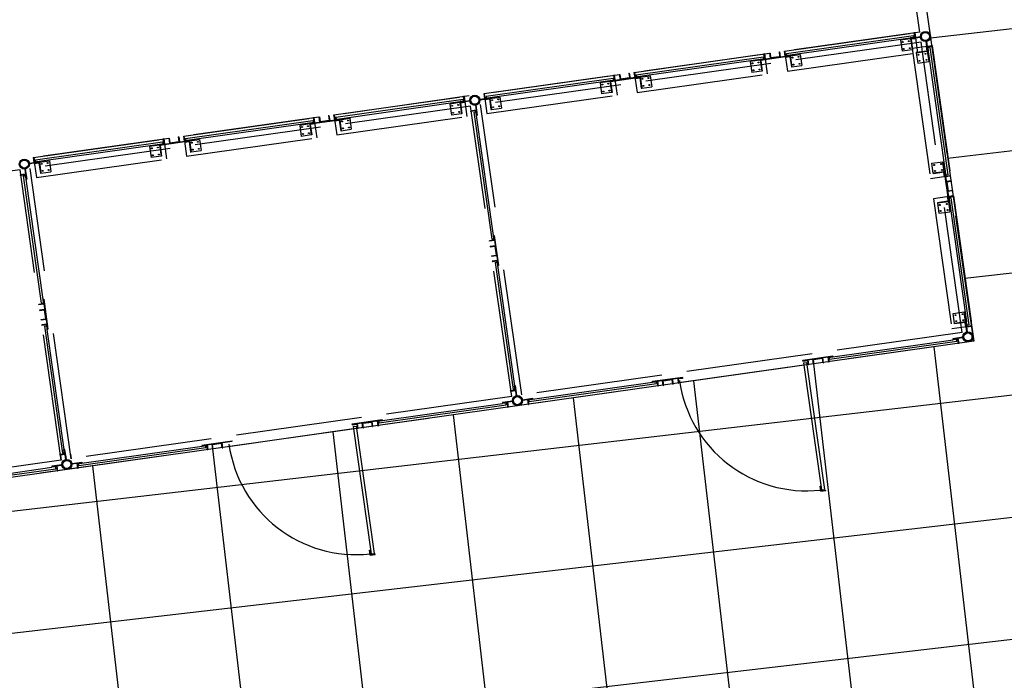
# Model space of a CAD drawing. Extents: x 255846 to 256082, y 342064 to 342429.
# Drawn here: x 255893 to 255903, y 342400 to 342407 of the extents above; entities that cross this region are included whole.
import ezdxf

# ---------------------------------------------------------------- set-up
doc = ezdxf.new("R2010")
doc.units = 0
doc.header["$LTSCALE"] = 10
doc.header["$MEASUREMENT"] = 0
doc.linetypes.add('HIDDEN2', pattern=[0.1875, 0.125, -0.0625])
doc.layers.add('Layer6', color=8, linetype='CONTINUOUS')

msp = doc.modelspace()

# ---------------------------------------------------------------- hatches: boundary and pattern name
at = {"layer": 'Layer6'}
h = msp.add_hatch(dxfattribs=at)
h.set_pattern_fill('NET', color=256, scale=9.6, angle=96.6276556, style=0)
edge = h.paths.add_edge_path()
edge.add_line((255877.7786, 342390.5143), (255983.596, 342413.5161))
edge.add_line((255983.596, 342413.5161), (255964.3642, 342417.706))
edge.add_line((255964.3642, 342417.706), (255931.3234, 342413.523))
edge.add_line((255931.3234, 342413.523), (255931.9223, 342408.1847))
edge.add_line((255931.9223, 342408.1847), (255903.9221, 342404.0216))
edge.add_line((255903.9221, 342404.0216), (255903.144, 342410.2073))
edge.add_line((255903.144, 342410.2073), (255901.372, 342409.9273))
edge.add_line((255901.372, 342409.9273), (255902.3074, 342403.3749))
edge.add_line((255902.3074, 342403.3749), (255879.9305, 342400.2073))
edge.add_line((255879.9305, 342400.2073), (255879.0755, 342406.2471))
edge.add_line((255879.0755, 342406.2471), (255879.9322, 342406.3684))
edge.add_line((255879.9322, 342406.3684), (255879.864, 342406.7195))
edge.add_line((255879.864, 342406.7195), (255866.3417, 342404.8519))
edge.add_line((255866.3417, 342404.8519), (255867.1512, 342399.9393))
edge.add_line((255867.1512, 342399.9393), (255845.5519, 342396.8889))
h = msp.add_hatch(dxfattribs=at)
h.set_pattern_fill('NET', color=256, scale=9.6, angle=96.6276556, style=0)
edge = h.paths.add_edge_path()
edge.add_line((255877.7786, 342378.7715), (255883.9028, 342380.2686))
edge.add_line((255883.9028, 342380.2686), (255885.1731, 342374.5721))
edge.add_line((255885.1731, 342374.5721), (255889.3981, 342375.6072))
edge.add_line((255889.3981, 342375.6072), (255888.006, 342381.2892))
edge.add_line((255888.006, 342381.2892), (255892.5224, 342382.3957))
edge.add_line((255892.5224, 342382.3957), (255893.9424, 342376.6))
edge.add_line((255893.9424, 342376.6), (255898.1574, 342377.6761))
edge.add_line((255898.1574, 342377.6761), (255896.7475, 342383.4309))
edge.add_line((255896.7475, 342383.4309), (255901.2639, 342384.5374))
edge.add_line((255901.2639, 342384.5374), (255901.9964, 342381.7054))
edge.add_line((255901.9964, 342381.7054), (255907.7265, 342383.1412))
edge.add_line((255907.7265, 342383.1412), (255907.6785, 342384.4103))
edge.add_line((255907.6785, 342384.4103), (255910.3252, 342385.0587))
edge.add_line((255910.3252, 342385.0587), (255910.6286, 342383.8203))
edge.add_line((255910.6286, 342383.8203), (255922.1599, 342386.5143))
edge.add_line((255922.1599, 342386.5143), (255921.4326, 342389.463))
edge.add_line((255921.4326, 342389.463), (255994.7831, 342399.9981))
edge.add_line((255994.7831, 342399.9981), (255987.6648, 342400.2765))
edge.add_line((255987.6648, 342400.2765), (255988.1439, 342412.525))
edge.add_line((255988.1439, 342412.525), (255988.0614, 342412.9738))
edge.add_line((255988.0614, 342412.9738), (255864.5745, 342382.6903))
edge.add_line((255864.5745, 342382.6903), (255864.7685, 342381.8985))
edge.add_line((255864.7685, 342381.8985), (255860.3006, 342380.8038))
edge.add_line((255860.3006, 342380.8038), (255859.691, 342383.2921))
edge.add_line((255859.691, 342383.2921), (255856.1728, 342382.751))
edge.add_line((255856.1728, 342382.751), (255856.9223, 342377.8776))
edge.add_line((255856.9223, 342377.8776), (255846.5079, 342375.326))

# ---------------------------------------------------------------- linework, layer by layer
at = {"layer": 'Layer6', "linetype": 'HIDDEN2'}
for p, q in [((255902.3074, 342403.3749), (255901.4524, 342409.4147)), ((255901.7739, 342406.4303), (255901.3674, 342409.3017)), ((255901.7739, 342406.4303), (255900.3877, 342406.2341)), ((255900.4368, 342406.2436), (255901.7241, 342406.4258)), ((255901.7241, 342406.4258), (255901.7521, 342406.2277)), ((255901.7879, 342406.3313), (255900.4017, 342406.1351)), ((255901.6823, 342406.3643), (255901.5833, 342406.3503)), ((255901.5833, 342406.3503), (255901.5987, 342406.2414)), ((255901.8964, 342406.2962), (255901.6983, 342406.2682)), ((255902.1943, 342403.4599), (255901.7879, 342406.3313)), ((255901.8964, 342406.2962), (255902.0786, 342405.009)), ((255900.2887, 342406.2201), (255898.9025, 342406.0238)), ((255898.9516, 342406.0333), (255900.2388, 342406.2155)), ((255900.2388, 342406.2155), (255900.2668, 342406.0175)), ((255900.4368, 342406.2436), (255900.4649, 342406.0455)), ((255900.4649, 342406.0455), (255901.7521, 342406.2277)), ((255900.4941, 342406.1961), (255900.5931, 342406.2101)), ((255900.5931, 342406.2101), (255900.6085, 342406.1012)), ((255901.6977, 342406.2554), (255901.5987, 342406.2414)), ((255901.6983, 342406.2682), (255901.8806, 342404.9809)), ((255901.74, 342406.2236), (255901.754, 342406.1246)), ((255901.8489, 342406.239), (255901.8629, 342406.14)), ((255900.3027, 342406.121), (255898.9165, 342405.9248)), ((255900.197, 342406.1541), (255900.098, 342406.14)), ((255900.098, 342406.14), (255900.1134, 342406.0311)), ((255900.5095, 342406.0872), (255900.6085, 342406.1012)), ((255901.754, 342406.1246), (255901.8629, 342406.14)), ((255898.8035, 342406.0098), (255897.4173, 342405.8136)), ((255897.4663, 342405.8231), (255898.7536, 342406.0053)), ((255898.7536, 342406.0053), (255898.7816, 342405.8072)), ((255898.9516, 342406.0333), (255898.9796, 342405.8353)), ((255898.9796, 342405.8353), (255900.2668, 342406.0175)), ((255899.0088, 342405.9859), (255899.1078, 342405.9999)), ((255899.1078, 342405.9999), (255899.1232, 342405.891)), ((255900.2124, 342406.0451), (255900.1134, 342406.0311)), ((255898.8175, 342405.9108), (255897.4313, 342405.7146)), ((255898.7118, 342405.9438), (255898.6127, 342405.9298)), ((255898.6127, 342405.9298), (255898.6282, 342405.8209)), ((255897.4663, 342405.8231), (255897.4944, 342405.625)), ((255897.4944, 342405.625), (255898.7816, 342405.8072)), ((255898.7272, 342405.8349), (255898.6282, 342405.8209)), ((255899.0242, 342405.8769), (255899.1232, 342405.891)), ((255897.3183, 342405.7996), (255895.9321, 342405.6034)), ((255895.9813, 342405.6128), (255897.2685, 342405.7951)), ((255897.2267, 342405.7336), (255897.1277, 342405.7196)), ((255897.1277, 342405.7196), (255897.1431, 342405.6107)), ((255897.2685, 342405.7951), (255897.2965, 342405.597)), ((255897.8378, 342402.8432), (255897.4313, 342405.7146)), ((255897.5235, 342405.7756), (255897.6226, 342405.7896)), ((255897.6226, 342405.7896), (255897.638, 342405.6807)), ((255897.3323, 342405.7006), (255895.9461, 342405.5043)), ((255895.9813, 342405.6128), (255896.0093, 342405.4148)), ((255897.2421, 342405.6247), (255897.1431, 342405.6107)), ((255897.7388, 342402.8292), (255897.3323, 342405.7006)), ((255897.539, 342405.6667), (255897.638, 342405.6807)), ((255895.8331, 342405.5893), (255894.4469, 342405.3931)), ((255894.496, 342405.4026), (255895.7832, 342405.5848)), ((255895.7414, 342405.5233), (255895.6424, 342405.5093)), ((255895.6424, 342405.5093), (255895.6578, 342405.4004)), ((255895.7832, 342405.5848), (255895.8113, 342405.3868)), ((255896.0093, 342405.4148), (255897.2965, 342405.597)), ((255896.0385, 342405.5654), (255896.1375, 342405.5794)), ((255896.1375, 342405.5794), (255896.1529, 342405.4705)), ((255895.8471, 342405.4903), (255894.4609, 342405.2941)), ((255895.7568, 342405.4144), (255895.6578, 342405.4004)), ((255896.0539, 342405.4565), (255896.1529, 342405.4705)), ((255894.3479, 342405.3791), (255892.9617, 342405.1829)), ((255893.0107, 342405.1923), (255894.298, 342405.3746)), ((255894.298, 342405.3746), (255894.326, 342405.1765)), ((255894.496, 342405.4026), (255894.524, 342405.2046)), ((255894.524, 342405.2046), (255895.8113, 342405.3868)), ((255894.5532, 342405.3551), (255894.6522, 342405.3692)), ((255894.6522, 342405.3692), (255894.6676, 342405.2602)), ((255894.3619, 342405.2801), (255892.9757, 342405.0839)), ((255894.2562, 342405.3131), (255894.1572, 342405.2991)), ((255894.1572, 342405.2991), (255894.1726, 342405.1902)), ((255894.5686, 342405.2462), (255894.6676, 342405.2602)), ((255893.0107, 342405.1923), (255893.0388, 342404.9943)), ((255893.0388, 342404.9943), (255894.326, 342405.1765)), ((255893.068, 342405.1449), (255893.167, 342405.1589)), ((255893.167, 342405.1589), (255893.1824, 342405.05)), ((255894.2716, 342405.2042), (255894.1726, 342405.1902)), ((255901.8942, 342405.1344), (255902.0031, 342405.1498)), ((255901.9082, 342405.0354), (255901.8942, 342405.1344)), ((255902.0171, 342405.0508), (255902.0031, 342405.1498)), ((255892.8767, 342405.0698), (255891.4905, 342404.8736)), ((255893.2832, 342402.1985), (255892.8767, 342405.0698)), ((255893.3822, 342402.2125), (255892.9757, 342405.0839)), ((255893.0834, 342405.036), (255893.1824, 342405.05)), ((255902.0786, 342405.009), (255901.8806, 342404.9809)), ((255902.1066, 342404.8109), (255901.9086, 342404.7829)), ((255901.9086, 342404.7829), (255902.0908, 342403.4957)), ((255901.9502, 342404.7383), (255901.9643, 342404.6393)), ((255902.0592, 342404.7537), (255902.0732, 342404.6547)), ((255902.1066, 342404.8109), (255902.2888, 342403.5237)), ((255901.9643, 342404.6393), (255902.0732, 342404.6547)), ((255902.1044, 342403.6491), (255902.2133, 342403.6645)), ((255902.2274, 342403.5655), (255902.2133, 342403.6645)), ((255902.1184, 342403.5501), (255902.1044, 342403.6491)), ((255902.2888, 342403.5237), (255902.0908, 342403.4957)), ((255902.3074, 342403.3749), (255900.6588, 342403.1415)), ((255902.1943, 342403.4599), (255900.8082, 342403.2637)), ((255900.7091, 342403.2497), (255899.323, 342403.0534)), ((255900.6291, 342403.1373), (255896.2032, 342402.5108)), ((255899.224, 342403.0394), (255897.8378, 342402.8432)), ((255897.7388, 342402.8292), (255896.3526, 342402.633)), ((255896.2536, 342402.619), (255894.8674, 342402.4227)), ((255896.1735, 342402.5066), (255891.7476, 342401.8801)), ((255894.7684, 342402.4087), (255893.3822, 342402.2125)), ((255893.2832, 342402.1985), (255891.897, 342402.0023)), ((255893.2769, 342402.243), (255893.2832, 342402.1985)), ((255893.2769, 342402.243), (255893.2832, 342402.1985)), ((255893.2769, 342402.243), (255893.2832, 342402.1985)), ((255893.3759, 342402.257), (255893.3822, 342402.2125))]:
    msp.add_line(p, q, dxfattribs=at)
at = {"layer": 'Layer6'}
for p, q in [((255900.4553, 342406.2199), (255901.7129, 342406.3979)), ((255901.7129, 342406.3979), (255901.7155, 342406.3791)), ((255901.7241, 342406.4258), (255901.7191, 342406.4251)), ((255901.7254, 342406.3805), (255901.7191, 342406.4251)), ((255901.7311, 342406.3763), (255901.7241, 342406.4258)), ((255900.4926, 342406.206), (255901.6809, 342406.3742)), ((255901.7254, 342406.3805), (255901.6809, 342406.3742)), ((255901.6816, 342406.3693), (255901.6809, 342406.3742)), ((255901.7806, 342406.3833), (255901.6816, 342406.3693)), ((255901.6823, 342406.3643), (255901.6816, 342406.3693)), ((255901.7813, 342406.3783), (255901.6823, 342406.3643)), ((255901.6823, 342406.3643), (255901.6977, 342406.2554)), ((255901.7325, 342406.3664), (255901.6879, 342406.3601)), ((255901.6879, 342406.3601), (255901.7026, 342406.2561)), ((255901.7318, 342406.3713), (255901.7325, 342406.3664)), ((255901.8349, 342406.338), (255901.8489, 342406.239)), ((255901.8419, 342406.2885), (255901.837, 342406.2878)), ((255901.8398, 342406.3387), (255901.8539, 342406.2397)), ((255901.8469, 342406.2892), (255901.9013, 342406.2969)), ((255901.8525, 342406.2849), (255901.902, 342406.292)), ((255901.9013, 342406.2969), (255901.902, 342406.292)), ((255900.1963, 342406.159), (255900.4934, 342406.2011)), ((255900.197, 342406.1541), (255900.4941, 342406.1961)), ((255900.2388, 342406.2155), (255900.2339, 342406.2148)), ((255900.2402, 342406.1703), (255900.2339, 342406.2148)), ((255900.2458, 342406.166), (255900.2388, 342406.2155)), ((255900.2883, 342406.2225), (255900.2933, 342406.2232)), ((255900.2883, 342406.2225), (255900.2953, 342406.173)), ((255900.2933, 342406.2232), (255900.2996, 342406.1787)), ((255900.2996, 342406.1787), (255900.3887, 342406.1913)), ((255900.3824, 342406.2358), (255900.3873, 342406.2365)), ((255900.3824, 342406.2358), (255900.3887, 342406.1913)), ((255900.3873, 342406.2365), (255900.3943, 342406.187)), ((255900.4368, 342406.2436), (255900.4418, 342406.2443)), ((255900.4438, 342406.194), (255900.4368, 342406.2436)), ((255900.4481, 342406.1997), (255900.4418, 342406.2443)), ((255900.4481, 342406.1997), (255900.4926, 342406.206)), ((255900.4553, 342406.2199), (255900.458, 342406.2011)), ((255900.4934, 342406.2011), (255900.4926, 342406.206)), ((255900.4934, 342406.2011), (255900.4941, 342406.1961)), ((255900.4941, 342406.1961), (255900.5095, 342406.0872)), ((255901.7026, 342406.2561), (255901.6977, 342406.2554)), ((255901.8433, 342406.2432), (255901.7393, 342406.2285)), ((255901.7393, 342406.2285), (255901.74, 342406.2236)), ((255901.8489, 342406.239), (255901.74, 342406.2236)), ((255901.837, 342406.2878), (255901.8433, 342406.2432)), ((255901.8539, 342406.2397), (255901.8489, 342406.239)), ((255901.8525, 342406.2849), (255901.8588, 342406.2404)), ((255901.8727, 342406.2777), (255901.8539, 342406.275)), ((255901.8539, 342406.2397), (255901.8588, 342406.2404)), ((255901.8588, 342406.2404), (255902.027, 342405.0522)), ((255901.8727, 342406.2777), (255902.0507, 342405.0202)), ((255898.9701, 342406.0097), (255900.2276, 342406.1877)), ((255899.0074, 342405.9958), (255900.1956, 342406.164)), ((255900.1956, 342406.164), (255900.2402, 342406.1703)), ((255900.1963, 342406.159), (255900.1956, 342406.164)), ((255900.1963, 342406.159), (255900.197, 342406.1541)), ((255900.197, 342406.1541), (255900.2124, 342406.0451)), ((255900.2472, 342406.1561), (255900.2027, 342406.1498)), ((255900.2027, 342406.1498), (255900.2174, 342406.0458)), ((255900.2276, 342406.1877), (255900.2303, 342406.1689)), ((255900.2465, 342406.1611), (255900.2472, 342406.1561)), ((255900.4445, 342406.1891), (255900.4452, 342406.1841)), ((255900.4452, 342406.1841), (255900.4898, 342406.1905)), ((255900.4898, 342406.1905), (255900.5045, 342406.0865)), ((255898.7536, 342406.0053), (255898.7486, 342406.0046)), ((255898.7549, 342405.96), (255898.7486, 342406.0046)), ((255898.7606, 342405.9558), (255898.7536, 342406.0053)), ((255898.8031, 342406.0123), (255898.808, 342406.013)), ((255898.8031, 342406.0123), (255898.8101, 342405.9628)), ((255898.808, 342406.013), (255898.8143, 342405.9684)), ((255898.8971, 342406.0256), (255898.9021, 342406.0263)), ((255898.8971, 342406.0256), (255898.9034, 342405.981)), ((255898.9021, 342406.0263), (255898.9091, 342405.9768)), ((255898.9516, 342406.0333), (255898.9565, 342406.034)), ((255898.9586, 342405.9838), (255898.9516, 342406.0333)), ((255898.9628, 342405.9895), (255898.9565, 342406.034)), ((255898.9701, 342406.0097), (255898.9727, 342405.9909)), ((255898.9701, 342406.0097), (255898.9727, 342405.9909)), ((255900.2174, 342406.0458), (255900.2124, 342406.0451)), ((255900.5045, 342406.0865), (255900.5095, 342406.0872)), ((255897.4848, 342405.7994), (255898.7423, 342405.9774)), ((255897.5221, 342405.7855), (255898.7104, 342405.9537)), ((255898.7104, 342405.9537), (255898.7549, 342405.96)), ((255898.7111, 342405.9488), (255898.7104, 342405.9537)), ((255898.7111, 342405.9488), (255899.0081, 342405.9908)), ((255898.7111, 342405.9488), (255898.7118, 342405.9438)), ((255898.7118, 342405.9438), (255899.0088, 342405.9859)), ((255898.7118, 342405.9438), (255898.7272, 342405.8349)), ((255898.762, 342405.9459), (255898.7174, 342405.9396)), ((255898.7174, 342405.9396), (255898.7321, 342405.8356)), ((255898.7423, 342405.9774), (255898.745, 342405.9586)), ((255898.7613, 342405.9508), (255898.762, 342405.9459)), ((255898.8143, 342405.9684), (255898.9034, 342405.981)), ((255898.9593, 342405.9788), (255898.96, 342405.9739)), ((255898.96, 342405.9739), (255899.0045, 342405.9802)), ((255898.9628, 342405.9895), (255899.0074, 342405.9958)), ((255899.0045, 342405.9802), (255899.0193, 342405.8762)), ((255899.0081, 342405.9908), (255899.0074, 342405.9958)), ((255899.0081, 342405.9908), (255899.0088, 342405.9859)), ((255899.0088, 342405.9859), (255899.0242, 342405.8769)), ((255897.4664, 342405.8231), (255897.4713, 342405.8238)), ((255897.4734, 342405.7736), (255897.4664, 342405.8231)), ((255897.4776, 342405.7792), (255897.4713, 342405.8238)), ((255898.7321, 342405.8356), (255898.7272, 342405.8349)), ((255899.0193, 342405.8762), (255899.0242, 342405.8769)), ((255895.9998, 342405.5892), (255897.2573, 342405.7672)), ((255896.0371, 342405.5753), (255897.2253, 342405.7435)), ((255897.2698, 342405.7498), (255897.2253, 342405.7435)), ((255897.226, 342405.7385), (255897.2253, 342405.7435)), ((255897.325, 342405.7526), (255897.226, 342405.7385)), ((255897.2267, 342405.7336), (255897.226, 342405.7385)), ((255897.3257, 342405.7476), (255897.2267, 342405.7336)), ((255897.2267, 342405.7336), (255897.2421, 342405.6247)), ((255897.2769, 342405.7356), (255897.2323, 342405.7293)), ((255897.2323, 342405.7293), (255897.2471, 342405.6254)), ((255897.2573, 342405.7672), (255897.2599, 342405.7484)), ((255897.2685, 342405.7951), (255897.2635, 342405.7944)), ((255897.2698, 342405.7498), (255897.2635, 342405.7944)), ((255897.2755, 342405.7455), (255897.2685, 342405.7951)), ((255897.2762, 342405.7406), (255897.2769, 342405.7356)), ((255897.3793, 342405.7073), (255897.3933, 342405.6083)), ((255897.3843, 342405.708), (255897.3983, 342405.609)), ((255897.4239, 342405.7666), (255897.5229, 342405.7806)), ((255897.4246, 342405.7616), (255897.5236, 342405.7756)), ((255897.474, 342405.7686), (255897.4747, 342405.7637)), ((255897.4747, 342405.7637), (255897.5193, 342405.77)), ((255897.4776, 342405.7792), (255897.5222, 342405.7855)), ((255897.4848, 342405.7994), (255897.4875, 342405.7806)), ((255897.4849, 342405.7994), (255897.4875, 342405.7806)), ((255897.5193, 342405.77), (255897.534, 342405.666)), ((255897.5229, 342405.7806), (255897.5222, 342405.7855)), ((255897.5236, 342405.7756), (255897.5229, 342405.7806)), ((255897.5235, 342405.7756), (255897.539, 342405.6667)), ((255895.9813, 342405.6128), (255895.9862, 342405.6135)), ((255895.9883, 342405.5633), (255895.9813, 342405.6128)), ((255895.9925, 342405.569), (255895.9862, 342405.6135)), ((255897.2471, 342405.6254), (255897.2421, 342405.6247)), ((255897.3863, 342405.6578), (255897.3319, 342405.6501)), ((255897.3319, 342405.6501), (255897.3326, 342405.6451)), ((255897.3821, 342405.6521), (255897.3326, 342405.6451)), ((255897.3647, 342405.6396), (255897.3835, 342405.6422)), ((255897.3647, 342405.6396), (255897.5427, 342404.382)), ((255897.3821, 342405.6521), (255897.3884, 342405.6076)), ((255897.3933, 342405.6083), (255897.3884, 342405.6076)), ((255897.3884, 342405.6076), (255897.5566, 342404.4194)), ((255897.3933, 342405.6083), (255897.3983, 342405.609)), ((255897.534, 342405.666), (255897.539, 342405.6667)), ((255894.5145, 342405.3789), (255895.772, 342405.557)), ((255894.5518, 342405.365), (255895.74, 342405.5332)), ((255895.74, 342405.5332), (255895.7846, 342405.5395)), ((255895.7407, 342405.5283), (255895.74, 342405.5332)), ((255895.7407, 342405.5283), (255896.0378, 342405.5703)), ((255895.7407, 342405.5283), (255895.7414, 342405.5233)), ((255895.7414, 342405.5233), (255896.0385, 342405.5654)), ((255895.7414, 342405.5233), (255895.7568, 342405.4144)), ((255895.7916, 342405.5254), (255895.7471, 342405.5191)), ((255895.7471, 342405.5191), (255895.7618, 342405.4151)), ((255895.772, 342405.557), (255895.7747, 342405.5381)), ((255895.7832, 342405.5848), (255895.7783, 342405.5841)), ((255895.7846, 342405.5395), (255895.7783, 342405.5841)), ((255895.7902, 342405.5353), (255895.7832, 342405.5848)), ((255895.7909, 342405.5303), (255895.7916, 342405.5254)), ((255895.8327, 342405.5918), (255895.8377, 342405.5925)), ((255895.8327, 342405.5918), (255895.8397, 342405.5423)), ((255895.8377, 342405.5925), (255895.844, 342405.548)), ((255895.844, 342405.548), (255895.9331, 342405.5606)), ((255895.9268, 342405.6051), (255895.9317, 342405.6058)), ((255895.9268, 342405.6051), (255895.9331, 342405.5606)), ((255895.9317, 342405.6058), (255895.9388, 342405.5563)), ((255895.989, 342405.5584), (255895.9897, 342405.5534)), ((255895.9897, 342405.5534), (255896.0342, 342405.5597)), ((255895.9925, 342405.569), (255896.0371, 342405.5753)), ((255895.9998, 342405.5892), (255896.0024, 342405.5704)), ((255896.0342, 342405.5597), (255896.0489, 342405.4558)), ((255896.0378, 342405.5703), (255896.0371, 342405.5753)), ((255896.0378, 342405.5703), (255896.0385, 342405.5654)), ((255896.0385, 342405.5654), (255896.0539, 342405.4565)), ((255895.7618, 342405.4151), (255895.7568, 342405.4144)), ((255896.0489, 342405.4558), (255896.0539, 342405.4565)), ((255893.0292, 342405.1687), (255894.2868, 342405.3467)), ((255893.0666, 342405.1548), (255894.2548, 342405.323)), ((255894.2548, 342405.323), (255894.2993, 342405.3293)), ((255894.2555, 342405.318), (255894.2548, 342405.323)), ((255894.2555, 342405.318), (255894.5525, 342405.3601)), ((255894.2555, 342405.318), (255894.2562, 342405.3131)), ((255894.2562, 342405.3131), (255894.5532, 342405.3551)), ((255894.3064, 342405.3151), (255894.2618, 342405.3088)), ((255894.2868, 342405.3467), (255894.2894, 342405.3279)), ((255894.298, 342405.3746), (255894.293, 342405.3739)), ((255894.2993, 342405.3293), (255894.293, 342405.3739)), ((255894.305, 342405.3251), (255894.298, 342405.3746)), ((255894.3057, 342405.3201), (255894.3064, 342405.3151)), ((255894.3475, 342405.3816), (255894.3524, 342405.3823)), ((255894.3475, 342405.3816), (255894.3545, 342405.3321)), ((255894.3524, 342405.3823), (255894.3587, 342405.3377)), ((255894.3587, 342405.3377), (255894.4479, 342405.3503)), ((255894.4415, 342405.3949), (255894.4465, 342405.3956)), ((255894.4415, 342405.3949), (255894.4479, 342405.3503)), ((255894.4465, 342405.3956), (255894.4535, 342405.3461)), ((255894.496, 342405.4026), (255894.501, 342405.4033)), ((255894.503, 342405.3531), (255894.496, 342405.4026)), ((255894.5073, 342405.3587), (255894.501, 342405.4033)), ((255894.5037, 342405.3481), (255894.5044, 342405.3432)), ((255894.5044, 342405.3432), (255894.549, 342405.3495)), ((255894.5073, 342405.3587), (255894.5518, 342405.365)), ((255894.5145, 342405.3789), (255894.5172, 342405.3601)), ((255894.5145, 342405.3789), (255894.5172, 342405.3601)), ((255894.549, 342405.3495), (255894.5637, 342405.2455)), ((255894.5525, 342405.3601), (255894.5518, 342405.365)), ((255894.5525, 342405.3601), (255894.5532, 342405.3551)), ((255894.5532, 342405.3551), (255894.5686, 342405.2462)), ((255894.2562, 342405.3131), (255894.2716, 342405.2042)), ((255894.2618, 342405.3088), (255894.2765, 342405.2049)), ((255894.5637, 342405.2455), (255894.5686, 342405.2462)), ((255892.9683, 342405.1358), (255893.0673, 342405.1499)), ((255892.969, 342405.1309), (255893.068, 342405.1449)), ((255893.0108, 342405.1924), (255893.0158, 342405.1931)), ((255893.0178, 342405.1428), (255893.0108, 342405.1924)), ((255893.0221, 342405.1485), (255893.0158, 342405.1931)), ((255893.0185, 342405.1379), (255893.0192, 342405.1329)), ((255893.0192, 342405.1329), (255893.0637, 342405.1392)), ((255893.0221, 342405.1485), (255893.0666, 342405.1548)), ((255893.0292, 342405.1687), (255893.0319, 342405.1499)), ((255893.0293, 342405.1687), (255893.032, 342405.1499)), ((255893.0637, 342405.1392), (255893.0784, 342405.0353)), ((255893.0673, 342405.1499), (255893.0666, 342405.1548)), ((255893.068, 342405.1449), (255893.0673, 342405.1499)), ((255893.068, 342405.1449), (255893.0834, 342405.036)), ((255894.2765, 342405.2049), (255894.2716, 342405.2042)), ((255892.9307, 342405.0271), (255892.8763, 342405.0194)), ((255892.9237, 342405.0766), (255892.9378, 342404.9776)), ((255892.9287, 342405.0773), (255892.9427, 342404.9783)), ((255893.0784, 342405.0353), (255893.0834, 342405.036)), ((255902.0171, 342405.0508), (255901.9082, 342405.0354)), ((255901.9089, 342405.0304), (255901.9082, 342405.0354)), ((255902.0129, 342405.0451), (255901.9089, 342405.0304)), ((255902.0192, 342405.0006), (255902.0129, 342405.0451)), ((255902.0221, 342405.0515), (255902.0171, 342405.0508)), ((255902.0171, 342405.0508), (255902.0592, 342404.7537)), ((255902.0221, 342405.0515), (255902.027, 342405.0522)), ((255902.0221, 342405.0515), (255902.0641, 342404.7544)), ((255902.027, 342405.0522), (255902.0333, 342405.0076)), ((255892.8763, 342405.0194), (255892.877, 342405.0144)), ((255892.9265, 342405.0214), (255892.877, 342405.0144)), ((255892.9091, 342405.0088), (255892.9279, 342405.0115)), ((255892.9091, 342405.0088), (255893.0871, 342403.7513)), ((255892.9265, 342405.0214), (255892.9328, 342404.9769)), ((255892.9378, 342404.9776), (255892.9328, 342404.9769)), ((255892.9328, 342404.9769), (255893.101, 342403.7886)), ((255892.9378, 342404.9776), (255892.9427, 342404.9783)), ((255902.0241, 342405.0013), (255902.0192, 342405.0006)), ((255902.0291, 342405.002), (255902.0786, 342405.009)), ((255902.0507, 342405.0202), (255902.0319, 342405.0175)), ((255902.0333, 342405.0076), (255902.0779, 342405.0139)), ((255902.0856, 342404.9595), (255902.0361, 342404.9525)), ((255902.0863, 342404.9545), (255902.0417, 342404.9482)), ((255902.0417, 342404.9482), (255902.0543, 342404.8591)), ((255902.0786, 342405.009), (255902.0779, 342405.0139)), ((255902.0856, 342404.9595), (255902.0863, 342404.9545)), ((255902.0996, 342404.8605), (255902.0501, 342404.8534)), ((255902.0989, 342404.8654), (255902.0543, 342404.8591)), ((255902.0989, 342404.8654), (255902.0996, 342404.8605)), ((255902.0535, 342404.758), (255901.9495, 342404.7433)), ((255901.9495, 342404.7433), (255901.9502, 342404.7383)), ((255902.0592, 342404.7537), (255901.9502, 342404.7383)), ((255902.0522, 342404.8032), (255902.0472, 342404.8025)), ((255902.0472, 342404.8025), (255902.0535, 342404.758)), ((255902.0571, 342404.8039), (255902.1066, 342404.8109)), ((255902.0641, 342404.7544), (255902.0592, 342404.7537)), ((255902.0628, 342404.7997), (255902.1073, 342404.806)), ((255902.0628, 342404.7997), (255902.0691, 342404.7551)), ((255902.0641, 342404.7544), (255902.0691, 342404.7551)), ((255902.083, 342404.7925), (255902.0642, 342404.7898)), ((255902.0691, 342404.7551), (255902.2373, 342403.5669)), ((255902.083, 342404.7925), (255902.261, 342403.5349)), ((255902.1066, 342404.8109), (255902.1073, 342404.806)), ((255897.5629, 342404.3748), (255897.5183, 342404.3685)), ((255897.519, 342404.3635), (255897.5183, 342404.3685)), ((255897.5685, 342404.3705), (255897.519, 342404.3635)), ((255897.5427, 342404.382), (255897.5615, 342404.3847)), ((255897.5615, 342404.4201), (255897.5566, 342404.4194)), ((255897.5566, 342404.4194), (255897.5629, 342404.3748)), ((255897.5615, 342404.4201), (255897.5665, 342404.4208)), ((255897.5615, 342404.4201), (255897.6036, 342404.123)), ((255897.5665, 342404.4208), (255897.6085, 342404.1237)), ((255897.526, 342404.314), (255897.5756, 342404.321)), ((255897.526, 342404.314), (255897.5267, 342404.3091)), ((255897.5267, 342404.3091), (255897.5713, 342404.3154)), ((255897.5713, 342404.3154), (255897.5839, 342404.2263)), ((255897.5394, 342404.22), (255897.5839, 342404.2263)), ((255897.5394, 342404.22), (255897.5401, 342404.215)), ((255897.5401, 342404.215), (255897.5896, 342404.222)), ((255897.5966, 342404.1725), (255897.5471, 342404.1655)), ((255897.5471, 342404.1655), (255897.5478, 342404.1606)), ((255897.5923, 342404.1669), (255897.5478, 342404.1606)), ((255897.5749, 342404.1543), (255897.5937, 342404.157)), ((255897.5749, 342404.1543), (255897.7529, 342402.8968)), ((255897.5923, 342404.1669), (255897.5986, 342404.1223)), ((255897.6036, 342404.123), (255897.5986, 342404.1223)), ((255897.5986, 342404.1223), (255897.7668, 342402.9341)), ((255897.6036, 342404.123), (255897.6085, 342404.1237)), ((255893.106, 342403.7893), (255893.101, 342403.7886)), ((255893.101, 342403.7886), (255893.1073, 342403.7441)), ((255893.106, 342403.7893), (255893.1109, 342403.79)), ((255893.106, 342403.7893), (255893.148, 342403.4923)), ((255893.1109, 342403.79), (255893.153, 342403.493)), ((255893.1073, 342403.7441), (255893.0628, 342403.7378)), ((255893.0635, 342403.7328), (255893.0628, 342403.7378)), ((255893.113, 342403.7398), (255893.0635, 342403.7328)), ((255893.0705, 342403.6833), (255893.12, 342403.6903)), ((255893.0705, 342403.6833), (255893.0712, 342403.6784)), ((255893.0712, 342403.6784), (255893.1157, 342403.6847)), ((255893.0871, 342403.7513), (255893.1059, 342403.754)), ((255893.1157, 342403.6847), (255893.1283, 342403.5956)), ((255893.0838, 342403.5893), (255893.1283, 342403.5956)), ((255893.0838, 342403.5893), (255893.0845, 342403.5843)), ((255893.0845, 342403.5843), (255893.134, 342403.5913)), ((255902.2274, 342403.5655), (255902.1184, 342403.5501)), ((255902.2274, 342403.5655), (255902.2323, 342403.5662)), ((255902.2414, 342403.4665), (255902.2274, 342403.5655)), ((255902.2323, 342403.5662), (255902.2373, 342403.5669)), ((255902.2463, 342403.4672), (255902.2323, 342403.5662)), ((255902.2436, 342403.5224), (255902.2373, 342403.5669)), ((255893.141, 342403.5418), (255893.0915, 342403.5348)), ((255893.0915, 342403.5348), (255893.0922, 342403.5298)), ((255893.1367, 342403.5362), (255893.0922, 342403.5298)), ((255893.1193, 342403.5236), (255893.1381, 342403.5263)), ((255893.1193, 342403.5236), (255893.2973, 342402.2661)), ((255893.1367, 342403.5362), (255893.1431, 342403.4916)), ((255893.148, 342403.4923), (255893.1431, 342403.4916)), ((255893.1431, 342403.4916), (255893.3113, 342402.3034)), ((255893.148, 342403.4923), (255893.153, 342403.493)), ((255902.1191, 342403.5451), (255902.1184, 342403.5501)), ((255902.2231, 342403.5599), (255902.1191, 342403.5451)), ((255902.2294, 342403.5153), (255902.2231, 342403.5599)), ((255902.2344, 342403.516), (255902.2294, 342403.5153)), ((255902.2393, 342403.5167), (255902.2888, 342403.5237)), ((255902.261, 342403.5349), (255902.2422, 342403.5323)), ((255902.2436, 342403.5224), (255902.2881, 342403.5287)), ((255902.2888, 342403.5237), (255902.2881, 342403.5287)), ((255900.8832, 342403.197), (255902.1408, 342403.3751)), ((255900.9152, 342403.2208), (255902.1034, 342403.389)), ((255902.2011, 342403.4129), (255902.102, 342403.3989)), ((255902.102, 342403.3989), (255902.1027, 342403.3939)), ((255902.2018, 342403.4079), (255902.1027, 342403.3939)), ((255902.1027, 342403.3939), (255902.1034, 342403.389)), ((255902.148, 342403.3953), (255902.1034, 342403.389)), ((255902.1408, 342403.3751), (255902.1381, 342403.3939)), ((255902.148, 342403.3953), (255902.1543, 342403.3507)), ((255902.1523, 342403.4009), (255902.1593, 342403.3514)), ((255902.1593, 342403.3514), (255902.1543, 342403.3507)), ((255900.6168, 342403.1886), (255900.9138, 342403.2307)), ((255900.6175, 342403.1837), (255900.6168, 342403.1886)), ((255900.6175, 342403.1837), (255900.9145, 342403.2257)), ((255900.6175, 342403.1837), (255900.6182, 342403.1787)), ((255900.6182, 342403.1787), (255900.6627, 342403.185)), ((255900.6627, 342403.185), (255900.6691, 342403.1405)), ((255900.667, 342403.1907), (255900.674, 342403.1412)), ((255900.7235, 342403.1482), (255900.7165, 342403.1977)), ((255900.7222, 342403.1934), (255900.8113, 342403.206)), ((255900.7285, 342403.1489), (255900.7222, 342403.1934)), ((255900.8176, 342403.1615), (255900.8113, 342403.206)), ((255900.8225, 342403.1622), (255900.8155, 342403.2117)), ((255900.865, 342403.2187), (255900.872, 342403.1692)), ((255900.8707, 342403.2145), (255900.9152, 342403.2208)), ((255900.8707, 342403.2145), (255900.877, 342403.1699)), ((255900.8832, 342403.197), (255900.8806, 342403.2159)), ((255900.9145, 342403.2257), (255900.9138, 342403.2307)), ((255900.9145, 342403.2257), (255900.9152, 342403.2208)), ((255900.6258, 342403.1606), (255900.6555, 342403.1648)), ((255900.6258, 342403.1606), (255900.8038, 342401.9031)), ((255900.6555, 342403.1648), (255900.8335, 342401.9073)), ((255900.674, 342403.1412), (255900.6691, 342403.1405)), ((255900.7235, 342403.1482), (255900.7285, 342403.1489)), ((255900.8176, 342403.1615), (255900.8225, 342403.1622)), ((255900.872, 342403.1692), (255900.877, 342403.1699)), ((255899.1315, 342402.9784), (255899.4286, 342403.0204)), ((255899.1322, 342402.9734), (255899.1315, 342402.9784)), ((255899.1322, 342402.9734), (255899.4293, 342403.0155)), ((255899.1817, 342402.9804), (255899.1887, 342402.9309)), ((255899.2383, 342402.9379), (255899.2312, 342402.9874)), ((255899.2369, 342402.9832), (255899.326, 342402.9958)), ((255899.2432, 342402.9386), (255899.2369, 342402.9832)), ((255899.3323, 342402.9512), (255899.326, 342402.9958)), ((255899.3373, 342402.9519), (255899.3303, 342403.0015)), ((255899.3798, 342403.0085), (255899.3868, 342402.959)), ((255899.3854, 342403.0042), (255899.43, 342403.0105)), ((255899.3854, 342403.0042), (255899.3917, 342402.9597)), ((255899.4293, 342403.0155), (255899.4286, 342403.0204)), ((255899.4293, 342403.0155), (255899.43, 342403.0105)), ((255897.7731, 342402.8895), (255897.7286, 342402.8832)), ((255897.7293, 342402.8783), (255897.7286, 342402.8832)), ((255897.7788, 342402.8853), (255897.7293, 342402.8783)), ((255897.7529, 342402.8968), (255897.7717, 342402.8994)), ((255897.7718, 342402.9348), (255897.7668, 342402.9341)), ((255897.7731, 342402.8895), (255897.7668, 342402.9341)), ((255897.7767, 342402.9355), (255897.7718, 342402.9348)), ((255897.7858, 342402.8358), (255897.7718, 342402.9348)), ((255897.7907, 342402.8365), (255897.7767, 342402.9355)), ((255897.7858, 342402.8358), (255897.7795, 342402.8804)), ((255897.7858, 342402.8358), (255897.7795, 342402.8804)), ((255897.7907, 342402.8365), (255897.7844, 342402.8811)), ((255897.7907, 342402.8365), (255897.7844, 342402.8811)), ((255897.9127, 342402.7766), (255899.1703, 342402.9546)), ((255897.9447, 342402.8003), (255899.1329, 342402.9685)), ((255899.1322, 342402.9734), (255899.1329, 342402.9685)), ((255899.1329, 342402.9685), (255899.1775, 342402.9748)), ((255899.1703, 342402.9546), (255899.1676, 342402.9734)), ((255899.1775, 342402.9748), (255899.1838, 342402.9302)), ((255899.1887, 342402.9309), (255899.1838, 342402.9302)), ((255899.2383, 342402.9379), (255899.2432, 342402.9386)), ((255899.3323, 342402.9512), (255899.3373, 342402.9519)), ((255899.3868, 342402.959), (255899.3917, 342402.9597)), ((255897.8444, 342402.7962), (255897.9434, 342402.8102)), ((255897.8451, 342402.7912), (255897.9441, 342402.8052)), ((255897.8946, 342402.7982), (255897.9016, 342402.7487)), ((255897.9002, 342402.794), (255897.9448, 342402.8003)), ((255897.9002, 342402.794), (255897.9065, 342402.7494)), ((255897.9128, 342402.7766), (255897.9101, 342402.7954)), ((255897.9127, 342402.7766), (255897.9101, 342402.7954)), ((255897.9434, 342402.8102), (255897.9441, 342402.8052)), ((255897.9441, 342402.8052), (255897.9448, 342402.8003)), ((255896.4277, 342402.5663), (255897.6852, 342402.7443)), ((255896.4596, 342402.59), (255897.6479, 342402.7582)), ((255897.7455, 342402.7822), (255897.6465, 342402.7682)), ((255897.6465, 342402.7682), (255897.6472, 342402.7632)), ((255897.7462, 342402.7772), (255897.6472, 342402.7632)), ((255897.6472, 342402.7632), (255897.6479, 342402.7582)), ((255897.6924, 342402.7646), (255897.6479, 342402.7582)), ((255897.6852, 342402.7443), (255897.6825, 342402.7632)), ((255897.6924, 342402.7646), (255897.6987, 342402.72)), ((255897.6967, 342402.7702), (255897.7037, 342402.7207)), ((255897.7037, 342402.7207), (255897.6987, 342402.72)), ((255897.9016, 342402.7487), (255897.9065, 342402.7494)), ((255896.1612, 342402.5579), (255896.4582, 342402.6)), ((255896.1619, 342402.553), (255896.4589, 342402.595)), ((255896.4094, 342402.588), (255896.4165, 342402.5385)), ((255896.4151, 342402.5837), (255896.4596, 342402.59)), ((255896.4589, 342402.595), (255896.4582, 342402.6)), ((255896.4589, 342402.595), (255896.4596, 342402.59)), ((255896.1619, 342402.553), (255896.1612, 342402.5579)), ((255896.1619, 342402.553), (255896.1626, 342402.548)), ((255896.1626, 342402.548), (255896.2072, 342402.5543)), ((255896.1702, 342402.5299), (255896.1999, 342402.5341)), ((255896.1702, 342402.5299), (255896.3482, 342401.2724)), ((255896.1999, 342402.5341), (255896.3779, 342401.2766)), ((255896.2072, 342402.5543), (255896.2135, 342402.5098)), ((255896.2114, 342402.56), (255896.2184, 342402.5105)), ((255896.2184, 342402.5105), (255896.2135, 342402.5098)), ((255896.2679, 342402.5175), (255896.2609, 342402.567)), ((255896.2666, 342402.5627), (255896.3557, 342402.5753)), ((255896.2729, 342402.5182), (255896.2666, 342402.5627)), ((255896.2679, 342402.5175), (255896.2729, 342402.5182)), ((255896.362, 342402.5308), (255896.3557, 342402.5753)), ((255896.3669, 342402.5315), (255896.3599, 342402.581)), ((255896.362, 342402.5308), (255896.3669, 342402.5315)), ((255896.4151, 342402.5837), (255896.4214, 342402.5392)), ((255896.4165, 342402.5385), (255896.4214, 342402.5392)), ((255896.4277, 342402.5663), (255896.425, 342402.5851)), ((255893.3162, 342402.3041), (255893.3113, 342402.3034)), ((255893.3176, 342402.2588), (255893.3113, 342402.3034)), ((255893.3212, 342402.3048), (255893.3162, 342402.3041)), ((255893.3302, 342402.2051), (255893.3162, 342402.3041)), ((255893.3352, 342402.2058), (255893.3212, 342402.3048)), ((255893.4571, 342402.1458), (255894.7147, 342402.3238)), ((255893.4891, 342402.1696), (255894.6774, 342402.3378)), ((255894.676, 342402.3477), (255894.973, 342402.3897)), ((255894.6767, 342402.3427), (255894.676, 342402.3477)), ((255894.6767, 342402.3427), (255894.9737, 342402.3848)), ((255894.6767, 342402.3427), (255894.6774, 342402.3378)), ((255894.6774, 342402.3378), (255894.7219, 342402.3441)), ((255894.7147, 342402.3238), (255894.712, 342402.3427)), ((255894.7219, 342402.3441), (255894.7282, 342402.2995)), ((255894.7262, 342402.3497), (255894.7332, 342402.3002)), ((255894.7332, 342402.3002), (255894.7282, 342402.2995)), ((255894.7827, 342402.3072), (255894.7757, 342402.3567)), ((255894.7813, 342402.3525), (255894.8704, 342402.3651)), ((255894.7876, 342402.3079), (255894.7813, 342402.3525)), ((255894.7827, 342402.3072), (255894.7876, 342402.3079)), ((255894.8767, 342402.3205), (255894.8704, 342402.3651)), ((255894.8817, 342402.3212), (255894.8747, 342402.3707)), ((255894.8767, 342402.3205), (255894.8817, 342402.3212)), ((255894.9737, 342402.3848), (255894.973, 342402.3897)), ((255893.3176, 342402.2588), (255893.273, 342402.2525)), ((255893.2737, 342402.2476), (255893.273, 342402.2525)), ((255893.3232, 342402.2546), (255893.2737, 342402.2476)), ((255893.2973, 342402.2661), (255893.3162, 342402.2687)), ((255893.3302, 342402.2051), (255893.3239, 342402.2497)), ((255893.3302, 342402.2051), (255893.3239, 342402.2497)), ((255893.3352, 342402.2058), (255893.3289, 342402.2504)), ((255893.3352, 342402.2058), (255893.3289, 342402.2504)), ((255891.9721, 342401.9356), (255893.2296, 342402.1136)), ((255892.0041, 342401.9593), (255893.1923, 342402.1275)), ((255893.2899, 342402.1515), (255893.1909, 342402.1374)), ((255893.1909, 342402.1374), (255893.1916, 342402.1325)), ((255893.2906, 342402.1465), (255893.1916, 342402.1325)), ((255893.1916, 342402.1325), (255893.1923, 342402.1275)), ((255893.2368, 342402.1338), (255893.1923, 342402.1275)), ((255893.2296, 342402.1136), (255893.2269, 342402.1324)), ((255893.2368, 342402.1338), (255893.2431, 342402.0893)), ((255893.2411, 342402.1395), (255893.2481, 342402.09)), ((255893.3888, 342402.1654), (255893.4878, 342402.1795)), ((255893.3895, 342402.1605), (255893.4885, 342402.1745)), ((255893.439, 342402.1675), (255893.446, 342402.118)), ((255893.4446, 342402.1633), (255893.4892, 342402.1696)), ((255893.4446, 342402.1633), (255893.451, 342402.1187)), ((255893.446, 342402.118), (255893.451, 342402.1187)), ((255893.4572, 342402.1458), (255893.4545, 342402.1647)), ((255893.4571, 342402.1458), (255893.4545, 342402.1646)), ((255893.4878, 342402.1795), (255893.4885, 342402.1745)), ((255893.4885, 342402.1745), (255893.4892, 342402.1696)), ((255893.2481, 342402.09), (255893.2431, 342402.0893)), ((255900.7884, 342401.9395), (255900.7933, 342401.9402)), ((255900.7954, 342401.89), (255900.7884, 342401.9395)), ((255900.7996, 342401.8957), (255900.7933, 342401.9402)), ((255900.8038, 342401.9031), (255900.8335, 342401.9073)), ((255900.7954, 342401.89), (255900.8449, 342401.897)), ((255900.7996, 342401.8957), (255900.8442, 342401.902)), ((255900.8449, 342401.897), (255900.8442, 342401.902)), ((255896.3328, 342401.3088), (255896.3377, 342401.3095)), ((255896.3398, 342401.2593), (255896.3328, 342401.3088)), ((255896.3441, 342401.265), (255896.3377, 342401.3095)), ((255896.3398, 342401.2593), (255896.3893, 342401.2663)), ((255896.3441, 342401.265), (255896.3886, 342401.2713)), ((255896.3482, 342401.2724), (255896.3779, 342401.2766)), ((255896.3893, 342401.2663), (255896.3886, 342401.2713))]:
    msp.add_line(p, q, dxfattribs=at)
msp.add_lwpolyline([(255877.7786, 342390.5143), (255983.596, 342413.5161), (255964.3642, 342417.706), (255931.3234, 342413.523), (255931.9223, 342408.1847), (255903.9221, 342404.0216), (255903.144, 342410.2073), (255901.372, 342409.9273), (255902.3074, 342403.3749), (255879.9305, 342400.2073), (255879.0755, 342406.2471), (255879.9322, 342406.3684), (255879.864, 342406.7195), (255866.3417, 342404.8519), (255867.1512, 342399.9393), (255845.5519, 342396.8889)], dxfattribs=at)
for centre, radius in [((255901.8304, 342406.3878), 0.05), ((255901.8304, 342406.3878), 0.04), ((255897.3748, 342405.7571), 0.05), ((255897.3748, 342405.7571), 0.04), ((255892.9192, 342405.1264), 0.05), ((255892.9192, 342405.1264), 0.04), ((255902.2509, 342403.4174), 0.05), ((255902.2509, 342403.4174), 0.04), ((255897.7953, 342402.7867), 0.05), ((255897.7953, 342402.7867), 0.04), ((255893.3397, 342402.156), 0.05), ((255893.3397, 342402.156), 0.04)]:
    msp.add_circle(centre, radius, dxfattribs=at)
at = {"layer": 'Layer6', "linetype": 'HIDDEN2'}
for centre in [(255901.6059, 342406.3333), (255901.6653, 342406.3417), (255900.5761, 342406.1875), (255901.6157, 342406.264), (255901.6751, 342406.2724), (255901.7626, 342406.2066), (255901.8319, 342406.2164), (255900.1206, 342406.123), (255900.18, 342406.1315), (255900.5167, 342406.1791), (255900.5265, 342406.1098), (255900.5859, 342406.1182), (255901.771, 342406.1472), (255901.8403, 342406.157), (255900.1304, 342406.0537), (255900.1898, 342406.0621), (255898.6354, 342405.9128), (255898.6948, 342405.9212), (255899.0314, 342405.9689), (255899.0412, 342405.8995), (255899.0908, 342405.9773), (255899.1006, 342405.908), (255898.6452, 342405.8435), (255898.7046, 342405.8519), (255897.1503, 342405.7026), (255897.2097, 342405.711), (255897.5461, 342405.7586), (255897.6056, 342405.767), (255897.1601, 342405.6333), (255897.2195, 342405.6417), (255897.556, 342405.6893), (255897.6154, 342405.6977), (255896.0611, 342405.5484), (255896.1205, 342405.5568), (255895.665, 342405.4923), (255895.6748, 342405.423), (255895.7244, 342405.5007), (255895.7342, 342405.4314), (255896.0709, 342405.4791), (255896.1303, 342405.4875), (255894.5758, 342405.3381), (255894.6352, 342405.3466), (255894.1798, 342405.2821), (255894.2392, 342405.2905), (255894.249, 342405.2212), (255894.5856, 342405.2688), (255894.645, 342405.2772), (255893.0906, 342405.1279), (255893.15, 342405.1363), (255894.1896, 342405.2128), (255901.9168, 342405.1174), (255901.9861, 342405.1272), (255893.1004, 342405.0586), (255893.1598, 342405.067), (255901.9252, 342405.058), (255901.9945, 342405.0678), (255902.0422, 342404.7311), (255901.9729, 342404.7213), (255901.9813, 342404.6619), (255902.0506, 342404.6717), (255902.127, 342403.6321), (255902.1354, 342403.5727), (255902.1963, 342403.6419), (255902.2048, 342403.5825)]:
    msp.add_circle(centre, 0.00407, dxfattribs=at)
at = {"layer": 'Layer6'}
for centre in [(255900.6555, 342403.1648), (255896.1999, 342402.5341)]:
    msp.add_arc(centre, 1.2701, 188.05706, 276.24429, dxfattribs=at)

doc.saveas('drawing.dxf')
